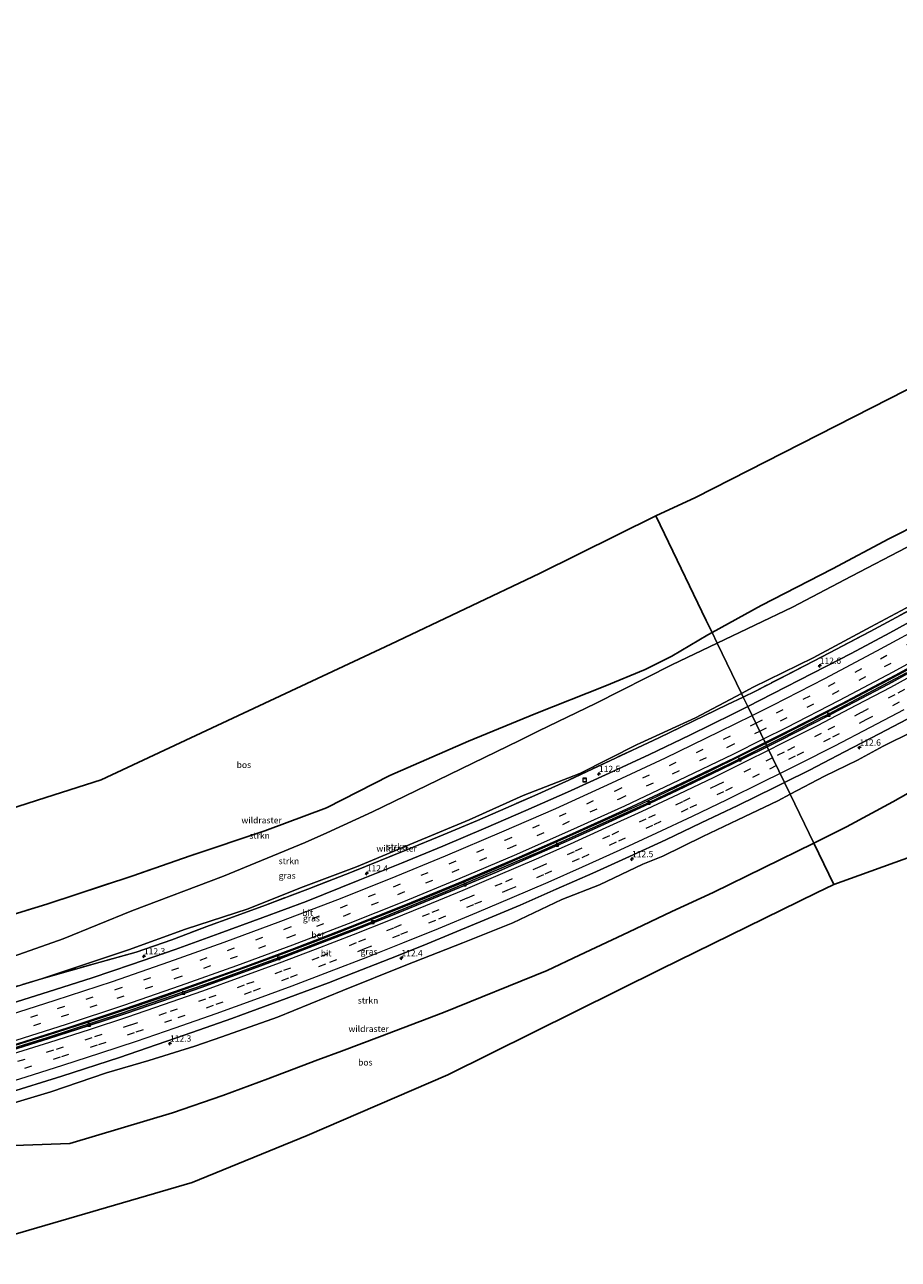
# Model space of a CAD drawing. Units: metres. Extents: x 169994 to 180003, y 447104 to 450001.
# Drawn here: x 176285 to 176634, y 447199 to 447691 of the extents above; entities that cross this region are included whole.
import ezdxf
from ezdxf.enums import TextEntityAlignment as Align

# ---------------------------------------------------------------- set-up
doc = ezdxf.new("R2010")
doc.units = ezdxf.units.M
doc.linetypes.add('IE-TERREINAFSCHEIDING', pattern=[10, 8, -2])
doc.linetypes.add('VW-3-9_STREEP', pattern=[12, 3, -9])
doc.layers.get('0').update_dxf_attribs({"lineweight": 25})
for name, color, linetype, lineweight in [('B-ME-AM-KILOMETR-S-B1', 7, 'Continuous', 18), ('B-ME-BV-GELEIDECONSTRUCTIE-GELEIDERAIL-L-B1', 213, 'BV-GELEIDERAIL', 18), ('B-ME-GR-BOS-GV-B6', 10, 'Continuous', 25), ('B-ME-GR-STRUIKEN-GV-B6', 93, 'Continuous', 18), ('B-ME-GW-KRUINLIJN-L-B1', 93, 'Continuous', 18), ('B-ME-GW-TEENLIJN-L-B1', 93, 'Continuous', 18), ('B-ME-IE-GRASLAND-GV-B6', 93, 'Continuous', 18), ('B-ME-IE-HULPGEOMETRIE-L-B1', 53, 'Continuous', 18), ('B-ME-IE-INRICHTINGSELEMENT-S-B1', 253, 'Continuous', 18), ('B-ME-IE-TERREINAFSCHEIDING-RASTERHEKWERK-L-B1', 8, 'IE-TERREINAFSCHEIDING', 18), ('B-ME-KG-KADASTRAAL-OPNAMEDTMGRENS-L-B1', 10, 'Continuous', 25), ('B-ME-VH-VERH_SOORT-BETON-OVERIG-GV-B6', 8, 'IE-TERREINAFSCHEIDING-NATUURLIJK-HOUTWAL', 18), ('B-ME-VH-VERH_SOORT-BITUMEN-GV-B6', 8, 'IE-TERREINAFSCHEIDING-NATUURLIJK-HOUTWAL', 18), ('B-ME-VV-KOLK-S-B1', 8, 'Continuous', 18), ('B-ME-VW-MARKERING-39STREEP-015-L-B1', 255, 'VW-3-9_STREEP', 18), ('B-ME-VW-MARKERING-STREEP-015-L-B1', 7, 'Continuous', 18)]:
    doc.layers.add(name, color=color, linetype=linetype, lineweight=lineweight)
doc.styles.add('NLCS-ISO', font='NLCS-ISO.TTF')
doc.linetypes.add('BV-GELEIDERAIL', pattern='A,10,-3,[108,NLCS.SHX,S=1,R=0,X=0,Y=0],-3', length=16)
doc.linetypes.add('IE-TERREINAFSCHEIDING-NATUURLIJK-HOUTWAL', pattern='A,7,-1.5,[67,NLCS.SHX,S=0.75,R=45,X=0,Y=0],-1.5,7,-1.5,[70,NLCS.SHX,S=0.75,R=0,X=0,Y=0],-1.5', length=20)

# ---------------------------------------------------------------- blocks, each defined once
blk = doc.blocks.new('put')
for p, q in [((0.75, 0.75), (-0.75, 0.75)), ((-0.75, 0.75), (-0.75, -0.75)), ((0.75, -0.75), (0.75, 0.75)), ((-0.75, -0.75), (0.75, -0.75))]:
    blk.add_line(p, q)
blk.add_lwpolyline([(-0.625, 0.625), (0.625, 0.625), (0.625, -0.625), (-0.625, -0.625)], close=True)
blk = doc.blocks.new('hecto')
for p, q in [((0, 0.625), (-0.625, 0)), ((0, -0.625), (0, 0.625)), ((-0.625, 0), (0.625, 0)), ((0.625, 0), (0, -0.625))]:
    blk.add_line(p, q)
blk = doc.blocks.new('kolk')
blk.add_lwpolyline([(-0.5, -0.5), (0.5, -0.5), (0.5, 0.5), (-0.5, 0.5)], close=True)

msp = doc.modelspace()

# ---------------------------------------------------------------- linework, layer by layer
at = {"layer": 'B-ME-BV-GELEIDECONSTRUCTIE-GELEIDERAIL-L-B1'}
for points in [[(176639.427, 447435.279, 40.347), (176629.492, 447429.964, 40.343), (176615.333, 447422.498, 40.407), (176599.958, 447414.511, 40.4), (176585.663, 447407.284, 40.434), (176580.7511, 447404.834, 40.436)], [(176580.7511, 447404.834, 40.436), (176571.344, 447400.14, 40.441), (176558.164, 447393.692, 40.439), (176544.907, 447387.347, 40.486), (176530.845, 447380.553, 39.792), (176515.9, 447373.888, 40.489), (176501.312, 447367.307, 40.512), (176487.851, 447361.387, 40.506), (176473.191, 447355.045, 40.508), (176458.438, 447348.784, 40.487), (176443.644, 447342.683, 40.461), (176430.012, 447337.184, 40.441), (176415.137, 447331.292, 40.396), (176414.184, 447330.923, 40.394), (176410.449, 447329.475, 40.384), (176400.233, 447325.515, 40.359), (176385.281, 447319.9, 40.297), (176370.291, 447314.395, 40.231), (176355.187, 447308.957, 40.165), (176338.818, 447303.22, 40.116), (176324.925, 447298.536, 40.07), (176309.77, 447293.477, 39.956), (176294.508, 447288.525, 39.834), (176279.259, 447283.73, 39.776)]]:
    msp.add_polyline3d(points, dxfattribs=at)
at = {"layer": 'B-ME-GR-BOS-GV-B6'}
for points in [[(176656.146, 447499.786, 52.953), (176629.893, 447486.486, 48.68), (176607.356, 447474.479, 49.051), (176578.906, 447459.879, 49.536), (176559.387, 447449.037, 49.841), (176557.034, 447453.906, 50.013), (176551.97, 447464.388, 50.043), (176545.439, 447477.906, 49.972), (176536.904, 447495.59, 49.747), (176552.698, 447502.885, 49.815), (176657.915, 447556.456, 49.329)], [(176270.681, 447375.973, 44.123), (176293.597, 447383.259, 44.135), (176315.694, 447390.279, 45.667), (176431.259, 447444.404, 49.482), (176490.566, 447472.563, 49.338), (176536.904, 447495.59, 49.747), (176545.439, 447477.906, 49.972), (176551.97, 447464.388, 50.043), (176557.034, 447453.906, 50.013), (176559.387, 447449.037, 49.841), (176557.695, 447448.097, 49.867), (176543.243, 447439.608, 49.894), (176532.616, 447434.284, 49.728), (176516.593, 447427.751, 49.4), (176489.119, 447416.732, 48.905), (176462.199, 447405.72, 48.348), (176430.788, 447392.05, 47.555), (176405.543, 447379.192, 46.549), (176380.962, 447370.009, 46.162), (176351.137, 447360.056, 45.641), (176328.257, 447352.092, 45.213), (176293.979, 447340.817, 44.107), (176256.648, 447329.338, 42.987)], [(176599.933, 447365.116, 47.524), (176612.992, 447371.537, 47.46), (176631.418, 447381.573, 48.073), (176651.684, 447392.972, 47.497)], [(176677.232, 447373.555, 45.557), (176617.855, 447352.2228, 46.7704), (176607.891, 447348.643, 46.974), (176599.933, 447365.116, 47.524)], [(176255.008, 447243.574, 41.743), (176303.094, 447245.279, 42.918), (176344.096, 447257.543, 44.503), (176364.143, 447264.47, 44.499), (176382.146, 447271.164, 44.629), (176402.126, 447278.651, 45.086), (176411.523, 447282.186, 45.249), (176426.637, 447287.843, 45.493), (176452.2, 447297.512, 46.181), (176493.56, 447314.323, 46.951), (176506.476, 447320.404, 47.084), (176526.084, 447329.581, 47.274), (176543.322, 447337.784, 47.731), (176559.757, 447345.36, 47.723), (176599.933, 447365.116, 47.524), (176607.891, 447348.643, 46.974), (176601.0649, 447345.2926, 46.985), (176538.94, 447314.8, 47.085), (176453.918, 447272.724, 44.968), (176397.793, 447248.488, 44.017), (176351.988, 447229.777, 43.074), (176247.025, 447199.162, 43.048)]]:
    msp.add_polyline3d(points, dxfattribs=at)
at = {"layer": 'B-ME-GR-STRUIKEN-GV-B6'}
for points in [[(176773.02, 447562.39, 46.321), (176742.07, 447543.124, 47.06), (176726.404, 447532.959, 47.277), (176693.234, 447513.008, 47.477), (176664.426, 447497.654, 47.99), (176636.954, 447483.012, 48.48), (176615.048, 447471.56, 48.703), (176591.45, 447459.224, 48.943), (176561.384, 447444.902, 49.361), (176559.387, 447449.037, 49.841), (176578.906, 447459.879, 49.536), (176607.356, 447474.479, 49.051), (176629.893, 447486.486, 48.68), (176656.146, 447499.786, 52.953), (176667.284, 447506.967, 48.558), (176681.111, 447516.218, 47.99), (176723.351, 447540.932, 47.199), (176752.762, 447558.404, 46.641), (176763.552, 447564.814, 46.661), (176773.02, 447562.39, 46.321)], [(176646.619, 447464.108, 38.965), (176622.654, 447451.379, 39.011), (176599.741, 447439.045, 38.925), (176575.714, 447427.255, 39.079), (176571.092, 447424.809, 39.061), (176561.384, 447444.902, 49.361), (176591.45, 447459.224, 48.943), (176615.048, 447471.56, 48.703), (176636.954, 447483.012, 48.48)], [(176641.501, 447459.727, 39.015), (176622.393, 447449.479, 38.9), (176606.228, 447440.962, 39.001), (176590.081, 447432.666, 38.966), (176576.723, 447425.701, 39.143), (176571.795, 447423.354, 39.085), (176571.092, 447424.809, 39.061), (176575.714, 447427.255, 39.079), (176599.741, 447439.045, 38.925), (176622.654, 447451.379, 39.011), (176646.619, 447464.108, 38.965)], [(176256.648, 447329.338, 42.987), (176293.979, 447340.817, 44.107), (176328.257, 447352.092, 45.213), (176351.137, 447360.056, 45.641), (176380.962, 447370.009, 46.162), (176405.543, 447379.192, 46.549), (176430.788, 447392.05, 47.555), (176462.199, 447405.72, 48.348), (176489.119, 447416.732, 48.905), (176516.593, 447427.751, 49.4), (176532.616, 447434.284, 49.728), (176543.243, 447439.608, 49.894), (176557.695, 447448.097, 49.867), (176559.387, 447449.037, 49.841), (176561.384, 447444.902, 49.361)], [(176561.384, 447444.902, 49.361), (176543.244, 447436.261, 49.613), (176512.865, 447420.756, 49.25), (176490.197, 447409.819, 48.783), (176482.493, 447406.073, 48.683), (176449.921, 447390.236, 47.81), (176423.933, 447377.587, 46.867), (176405.672, 447369.249, 46.029), (176397.089, 447365.33, 46.063), (176364.495, 447351.948, 45.56), (176327.936, 447338.063, 44.653), (176300.512, 447326.968, 43.91), (176273.656, 447317.449, 43.122)], [(176273.656, 447317.449, 43.122), (176300.512, 447326.968, 43.91), (176327.936, 447338.063, 44.653), (176364.495, 447351.948, 45.56), (176397.089, 447365.33, 46.063), (176405.672, 447369.249, 46.029), (176423.933, 447377.587, 46.867), (176449.921, 447390.236, 47.81), (176482.493, 447406.073, 48.683), (176490.197, 447409.819, 48.783), (176512.865, 447420.756, 49.25), (176543.244, 447436.261, 49.613), (176561.384, 447444.902, 49.361), (176571.092, 447424.809, 39.061), (176552.745, 447415.098, 38.99), (176530.627, 447404.96, 38.968), (176529.436, 447404.414, 38.94), (176506.588, 447392.918, 39.046), (176483.941, 447384.032, 39.028), (176462.4, 447374.347, 39.075), (176438.769, 447364.579, 38.981), (176423.874, 447358.348, 38.999), (176417.564, 447355.708, 38.786), (176395.212, 447347.271, 38.781), (176374.289, 447338.959, 38.685), (176349.243, 447330.787, 38.624), (176326.527, 447322.53, 38.586), (176291.907, 447311.045, 38.331), (176277.476, 447306.667, 38.227)], [(176571.092, 447424.809, 39.061), (176571.795, 447423.354, 39.085), (176565.517, 447420.364, 39.012), (176551.843, 447413.669, 39.009), (176538.12, 447407.074, 38.972), (176518.865, 447398.071, 39.039), (176502.265, 447390.263, 38.998), (176488.628, 447384.046, 39.051), (176477.02, 447379.098, 39.101), (176465.75, 447374.062, 39.088), (176452.143, 447368.353, 39.053), (176437.911, 447362.567, 38.93), (176426.665, 447358.038, 38.811), (176415.547, 447353.511, 38.83), (176398.09, 447346.774, 38.817), (176381.185, 447340.38, 38.743), (176366.985, 447335.199, 38.641), (176358.862, 447332.212, 38.626), (176343.778, 447326.607, 38.696), (176329.572, 447321.571, 38.506), (176315.192, 447317.643, 38.392), (176291.907, 447311.045, 38.331), (176326.527, 447322.53, 38.586), (176349.243, 447330.787, 38.624), (176374.289, 447338.959, 38.685), (176395.212, 447347.271, 38.781), (176417.564, 447355.708, 38.786), (176423.874, 447358.348, 38.999), (176438.769, 447364.579, 38.981), (176462.4, 447374.347, 39.075), (176483.941, 447384.032, 39.028), (176506.588, 447392.918, 39.046), (176529.436, 447404.414, 38.94), (176530.627, 447404.96, 38.968), (176552.745, 447415.098, 38.99), (176571.092, 447424.809, 39.061)], [(176599.933, 447365.116, 47.524), (176590.522, 447384.595, 39.935), (176604.183, 447391.752, 39.915), (176617.433, 447398.154, 39.986), (176627.621, 447403.732, 39.968), (176639.393, 447409.657, 39.876)], [(176651.684, 447392.972, 47.497), (176631.418, 447381.573, 48.073), (176612.992, 447371.537, 47.46), (176599.933, 447365.116, 47.524)], [(176276.898, 447260.335, 39.244), (176295.606, 447265.99, 39.324), (176317.736, 447273.531, 39.494), (176334.644, 447278.462, 39.557), (176352.963, 447284.186, 39.675), (176363.787, 447287.804, 39.731), (176386.01, 447295.769, 39.813), (176412.086, 447306.335, 39.753), (176437.15, 447316.379, 39.876), (176459.934, 447325.403, 39.912), (176479.821, 447333.379, 39.916), (176499.391, 447342.578, 39.965), (176514.475, 447348.434, 40.032), (176531.728, 447356.769, 40.007), (176539.675, 447359.972, 39.966), (176555.67, 447367.77, 40.073), (176569.63, 447374.357, 39.964), (176585.578, 447382.004, 39.942), (176590.522, 447384.595, 39.935), (176599.933, 447365.116, 47.524)], [(176599.933, 447365.116, 47.524), (176559.757, 447345.36, 47.723), (176543.322, 447337.784, 47.731), (176526.084, 447329.581, 47.274), (176506.476, 447320.404, 47.084), (176493.56, 447314.323, 46.951), (176452.2, 447297.512, 46.181), (176426.637, 447287.843, 45.493), (176411.523, 447282.186, 45.249), (176402.126, 447278.651, 45.086), (176382.146, 447271.164, 44.629), (176364.143, 447264.47, 44.499), (176344.096, 447257.543, 44.503), (176303.094, 447245.279, 42.918), (176255.008, 447243.574, 41.743)]]:
    msp.add_polyline3d(points, dxfattribs=at)
at = {"layer": 'B-ME-GW-KRUINLIJN-L-B1'}
for points in [[(176773.02, 447562.39, 46.321), (176742.07, 447543.124, 47.06), (176726.404, 447532.959, 47.277), (176693.234, 447513.008, 47.477), (176664.426, 447497.654, 47.99), (176636.954, 447483.012, 48.48), (176615.048, 447471.56, 48.703), (176591.45, 447459.224, 48.943), (176561.384, 447444.902, 49.361)], [(176203.068, 447294.38, 41.597), (176218.448, 447299.052, 41.88), (176236.701, 447304.681, 41.808), (176243.86, 447306.889, 42.27), (176245.83, 447307.587, 42.306), (176273.656, 447317.449, 43.122), (176300.512, 447326.968, 43.91), (176327.936, 447338.063, 44.653), (176364.495, 447351.948, 45.56), (176397.089, 447365.33, 46.063), (176405.672, 447369.249, 46.029), (176423.933, 447377.587, 46.867), (176449.921, 447390.236, 47.81), (176482.493, 447406.073, 48.683), (176490.197, 447409.819, 48.783), (176512.865, 447420.756, 49.25), (176543.244, 447436.261, 49.613), (176561.384, 447444.902, 49.361)]]:
    msp.add_polyline3d(points, dxfattribs=at)
at = {"layer": 'B-ME-GW-TEENLIJN-L-B1'}
for points in [[(176914.366, 447643.096, 38.05), (176901.404, 447632.643, 38.043), (176882.638, 447618.355, 38.132), (176864.47, 447605.03, 38.201), (176845.823, 447591.339, 38.277), (176826.827, 447577.475, 38.335), (176808.695, 447564.569, 38.425), (176789.248, 447551.457, 38.468), (176777.16, 447544.053, 38.503), (176769.52, 447539.375, 38.604), (176750.607, 447527.32, 38.598), (176732.416, 447514.645, 38.707), (176711.563, 447502.482, 38.785), (176694.152, 447491.713, 38.786), (176688.107, 447488.404, 38.845), (176667.683, 447476.945, 38.889), (176646.619, 447464.108, 38.965), (176622.654, 447451.379, 39.011), (176599.741, 447439.045, 38.925), (176575.714, 447427.255, 39.079), (176571.092, 447424.809, 39.061)], [(176590.522, 447384.595, 39.935), (176604.183, 447391.752, 39.915), (176617.433, 447398.154, 39.986), (176627.621, 447403.732, 39.968), (176639.393, 447409.657, 39.876), (176650.278, 447415.675, 39.88), (176661.425, 447421.34, 40.002), (176673.356, 447427.801, 39.983), (176685.009, 447434.416, 40.021), (176700.562, 447444.007, 39.718), (176717.155, 447453.933, 39.793), (176723.782, 447457.319, 39.392), (176740.122, 447467.852, 39.509), (176754.357, 447475.51, 39.529), (176764.518, 447481.821, 39.454), (176778.191, 447491.161, 39.379), (176794.08, 447501.61, 39.259), (176806.883, 447509.867, 39.307), (176818.722, 447513.327, 39.394), (176823.97, 447516.738, 39.864)], [(176571.092, 447424.809, 39.061), (176552.745, 447415.098, 38.99), (176530.627, 447404.96, 38.968), (176529.436, 447404.414, 38.94), (176506.588, 447392.918, 39.046), (176483.941, 447384.032, 39.028), (176462.4, 447374.347, 39.075), (176438.769, 447364.579, 38.981), (176423.874, 447358.348, 38.999), (176417.564, 447355.708, 38.786), (176395.212, 447347.271, 38.781), (176374.289, 447338.959, 38.685), (176349.243, 447330.787, 38.624), (176326.527, 447322.53, 38.586), (176291.907, 447311.045, 38.331)], [(176254.489, 447254.389, 39.261), (176276.898, 447260.335, 39.244), (176295.606, 447265.99, 39.324), (176317.736, 447273.531, 39.494), (176334.644, 447278.462, 39.557), (176352.963, 447284.186, 39.675), (176363.787, 447287.804, 39.731), (176386.01, 447295.769, 39.813), (176412.086, 447306.335, 39.753), (176437.15, 447316.379, 39.876), (176459.934, 447325.403, 39.912), (176479.821, 447333.379, 39.916), (176499.391, 447342.578, 39.965), (176514.475, 447348.434, 40.032), (176531.728, 447356.769, 40.007), (176539.675, 447359.972, 39.966), (176555.67, 447367.77, 40.073), (176569.63, 447374.357, 39.964), (176585.578, 447382.004, 39.942), (176590.522, 447384.595, 39.935)]]:
    msp.add_polyline3d(points, dxfattribs=at)
at = {"layer": 'B-ME-IE-GRASLAND-GV-B6'}
for points in [[(176644.505, 447456.782, 39.191), (176630.272, 447448.939, 39.233), (176614.845, 447440.75, 39.238), (176599.595, 447432.842, 39.208), (176583.455, 447424.579, 39.211), (176573.613, 447419.592, 39.238), (176571.795, 447423.354, 39.085), (176576.723, 447425.701, 39.143), (176590.081, 447432.666, 38.966), (176606.228, 447440.962, 39.001), (176622.393, 447449.479, 38.9), (176641.501, 447459.727, 39.015)], [(176636.932, 447432.968, 39.684), (176605.874, 447416.529, 39.733), (176602.23, 447414.739, 39.714), (176589.589, 447408.295, 39.747), (176581.123, 447404.036, 39.74), (176580.574, 447405.214, 39.727), (176589.85, 447409.836, 39.714), (176610.993, 447420.685, 39.724), (176632.326, 447431.983, 39.659), (176653.242, 447443.381, 39.628)], [(176277.476, 447306.667, 38.227), (176291.907, 447311.045, 38.331), (176315.192, 447317.643, 38.392), (176329.572, 447321.571, 38.506), (176343.778, 447326.607, 38.696), (176358.862, 447332.212, 38.626), (176366.985, 447335.199, 38.641), (176381.185, 447340.38, 38.743), (176398.09, 447346.774, 38.817), (176415.547, 447353.511, 38.83), (176426.665, 447358.038, 38.811), (176437.911, 447362.567, 38.93), (176452.143, 447368.353, 39.053), (176465.75, 447374.062, 39.088), (176477.02, 447379.098, 39.101), (176488.628, 447384.046, 39.051), (176502.265, 447390.263, 38.998), (176518.865, 447398.071, 39.039), (176538.12, 447407.074, 38.972), (176551.843, 447413.669, 39.009), (176565.517, 447420.364, 39.012), (176571.795, 447423.354, 39.085), (176573.613, 447419.592, 39.238), (176567.726, 447416.609, 39.254), (176550.449, 447408.154, 39.273), (176534.424, 447400.491, 39.267), (176518.361, 447393.034, 39.284), (176501.712, 447385.457, 39.295), (176485.073, 447378.057, 39.304), (176469.048, 447371.145, 39.333), (176451.94, 447363.952, 39.3), (176435.497, 447357.104, 39.285), (176418.169, 447350.156, 39.235), (176397.432, 447341.889, 39.162), (176380.161, 447335.392, 39.083), (176362.73, 447329.033, 39.018), (176345.173, 447322.741, 38.984), (176327.697, 447316.731, 38.836), (176312.007, 447311.453, 38.74), (176294.567, 447305.792, 38.653), (176277.164, 447300.334, 38.529)], [(176639.393, 447409.657, 39.876), (176627.621, 447403.732, 39.968), (176617.433, 447398.154, 39.986), (176604.183, 447391.752, 39.915), (176590.522, 447384.595, 39.935), (176588.244, 447389.308, 40.257), (176598.18, 447394.245, 40.246), (176612.195, 447401.509, 40.209), (176626.057, 447408.686, 40.208), (176640.008, 447416.033, 40.228)], [(176580.574, 447405.214, 39.727), (176581.123, 447404.036, 39.74), (176566.151, 447396.607, 39.774), (176534.264, 447381.259, 39.77), (176526.586, 447377.844, 39.861), (176491.46, 447362.026, 39.896), (176453.225, 447345.754, 39.818), (176420.221, 447332.327, 39.687), (176389.315, 447320.49, 39.617), (176360.558, 447309.9, 39.564), (176323.519, 447297.15, 39.285), (176293.999, 447287.442, 39.163), (176259.953, 447276.983, 39.001)], [(176279.308, 447284.161, 39.076), (176302.383, 447291.491, 39.187), (176325.127, 447299.031, 39.343), (176347.875, 447306.914, 39.441), (176370.367, 447314.881, 39.542), (176392.697, 447323.14, 39.619), (176414.944, 447331.68, 39.695), (176437.012, 447340.46, 39.762), (176459.346, 447349.608, 39.776), (176481.201, 447358.959, 39.805), (176503.591, 447368.82, 39.81), (176525.255, 447378.694, 39.756), (176546.79, 447388.716, 39.745), (176568.427, 447399.162, 39.743), (176580.574, 447405.214, 39.727)], [(176277.804, 447265.253, 39.556), (176299.899, 447272.146, 39.677), (176322.95, 447279.684, 39.797), (176345.298, 447287.297, 39.89), (176351.777, 447289.536, 39.935), (176367.799, 447295.207, 40.005), (176371.379, 447296.487, 40.004), (176386.883, 447302.201, 40.079), (176406.292, 447309.427, 40.15), (176413.421, 447312.151, 40.158), (176431.126, 447319.079, 40.187), (176444.048, 447324.258, 40.206), (176457.596, 447329.806, 40.238), (176468.449, 447334.356, 40.261), (176482.75, 447340.41, 40.272), (176497.195, 447346.699, 40.279), (176511.808, 447353.153, 40.295), (176526.484, 447359.781, 40.278), (176540.862, 447366.458, 40.27), (176555.036, 447373.138, 40.268), (176569.675, 447380.155, 40.267), (176584.238, 447387.318, 40.261), (176588.244, 447389.308, 40.257), (176590.522, 447384.595, 39.935), (176585.578, 447382.004, 39.942), (176569.63, 447374.357, 39.964), (176555.67, 447367.77, 40.073), (176539.675, 447359.972, 39.966), (176531.728, 447356.769, 40.007), (176514.475, 447348.434, 40.032), (176499.391, 447342.578, 39.965), (176479.821, 447333.379, 39.916), (176459.934, 447325.403, 39.912), (176437.15, 447316.379, 39.876), (176412.086, 447306.335, 39.753), (176386.01, 447295.769, 39.813), (176363.787, 447287.804, 39.731), (176352.963, 447284.186, 39.675), (176334.644, 447278.462, 39.557), (176317.736, 447273.531, 39.494), (176295.606, 447265.99, 39.324), (176276.898, 447260.335, 39.244)]]:
    msp.add_polyline3d(points, dxfattribs=at)
at = {"layer": 'B-ME-IE-HULPGEOMETRIE-L-B1'}
msp.add_polyline3d([(176607.891, 447348.643, 46.974), (176599.933, 447365.116, 47.524), (176590.522, 447384.595, 39.935), (176588.244, 447389.308, 40.257), (176581.372, 447403.532, 39.759), (176581.123, 447404.036, 39.74), (176580.574, 447405.214, 39.727), (176573.613, 447419.592, 39.238), (176571.795, 447423.354, 39.085), (176571.092, 447424.809, 39.061), (176561.384, 447444.902, 49.361), (176559.387, 447449.037, 49.841), (176557.034, 447453.906, 50.013), (176551.97, 447464.388, 50.043), (176545.439, 447477.906, 49.972), (176536.904, 447495.59, 49.747)], dxfattribs=at)
at = {"layer": 'B-ME-IE-TERREINAFSCHEIDING-RASTERHEKWERK-L-B1'}
for points in [[(176559.387, 447449.037, 49.841), (176578.906, 447459.879, 49.536), (176607.356, 447474.479, 49.051), (176629.893, 447486.486, 48.68), (176656.146, 447499.786, 52.953), (176667.284, 447506.967, 48.558), (176681.111, 447516.218, 47.99), (176723.351, 447540.932, 47.199), (176752.762, 447558.404, 46.641), (176763.552, 447564.814, 46.661), (176773.02, 447562.39, 46.321), (176775.551, 447561.742, 45.829), (176780.871, 447560.518, 43.643), (176795.495, 447569.4, 43.324), (176798.948, 447577.706, 45.346), (176807.001, 447596.637, 45.909), (176829.197, 447613.391, 45.345), (176847.971, 447627.774, 44.766), (176873.377, 447646.76, 44.423), (176898.636, 447665.463, 43.519)], [(176780.871, 447560.518, 43.643), (176780.46, 447553.19, 40.946), (176779.887, 447546.444, 38.489), (176777.16, 447544.053, 38.503), (176770.669, 447538.363, 38.536), (176765.953, 447534.499, 38.558), (176756.289, 447528.156, 38.647), (176740.874, 447518.529, 38.711), (176730.666, 447512.153, 38.686), (176714.916, 447502.558, 38.787), (176701.831, 447494.605, 38.789), (176688.731, 447486.802, 38.796), (176672.772, 447477.601, 38.903), (176656.987, 447468.598, 38.927), (176641.501, 447459.727, 39.015), (176622.393, 447449.479, 38.9), (176606.228, 447440.962, 39.001), (176590.081, 447432.666, 38.966), (176576.723, 447425.701, 39.143), (176571.795, 447423.354, 39.085)], [(176814.334, 447489.961, 46.196), (176777.495, 447466.626, 46.498), (176769.625, 447461.69, 46.397), (176750.17, 447449.348, 46.474), (176734.54, 447439.434, 46.4), (176723.73, 447432.812, 46.346), (176701.848, 447420.866, 46.383), (176675.856, 447406.675, 46.426), (176651.684, 447392.972, 47.497), (176631.418, 447381.573, 48.073), (176612.992, 447371.537, 47.46), (176599.933, 447365.116, 47.524)], [(176559.387, 447449.037, 49.841), (176557.695, 447448.097, 49.867), (176543.243, 447439.608, 49.894), (176532.616, 447434.284, 49.728), (176516.593, 447427.751, 49.4), (176489.119, 447416.732, 48.905), (176462.199, 447405.72, 48.348), (176430.788, 447392.05, 47.555), (176405.543, 447379.192, 46.549), (176380.962, 447370.009, 46.162), (176351.137, 447360.056, 45.641), (176328.257, 447352.092, 45.213), (176293.979, 447340.817, 44.107), (176256.648, 447329.338, 42.987), (176221.52, 447318.995, 42.344), (176195.297, 447311.212, 41.905)], [(176571.795, 447423.354, 39.085), (176565.517, 447420.364, 39.012), (176551.843, 447413.669, 39.009), (176538.12, 447407.074, 38.972), (176518.865, 447398.071, 39.039), (176502.265, 447390.263, 38.998), (176488.628, 447384.046, 39.051), (176477.02, 447379.098, 39.101), (176465.75, 447374.062, 39.088), (176452.143, 447368.353, 39.053), (176437.911, 447362.567, 38.93), (176426.665, 447358.038, 38.811), (176415.547, 447353.511, 38.83), (176398.09, 447346.774, 38.817), (176381.185, 447340.38, 38.743), (176366.985, 447335.199, 38.641), (176358.862, 447332.212, 38.626), (176343.778, 447326.607, 38.696), (176329.572, 447321.571, 38.506), (176315.192, 447317.643, 38.392), (176291.907, 447311.045, 38.331)], [(176599.933, 447365.116, 47.524), (176559.757, 447345.36, 47.723), (176543.322, 447337.784, 47.731), (176526.084, 447329.581, 47.274), (176506.476, 447320.404, 47.084), (176493.56, 447314.323, 46.951), (176452.2, 447297.512, 46.181), (176426.637, 447287.843, 45.493), (176411.523, 447282.186, 45.249), (176402.126, 447278.651, 45.086), (176382.146, 447271.164, 44.629), (176364.143, 447264.47, 44.499), (176344.096, 447257.543, 44.503), (176303.094, 447245.279, 42.918), (176255.008, 447243.574, 41.743), (176244.262, 447241.417, 41.332), (176238.173, 447239.925, 41.173)], [(176291.907, 447311.045, 38.331), (176277.476, 447306.667, 38.227), (176260.23, 447301.214, 38.246), (176242.666, 447295.969, 38.13), (176228.196, 447291.76, 37.998), (176216.495, 447288.307, 37.825), (176207.006, 447285.851, 37.838), (176206.081, 447285.612, 37.839)]]:
    msp.add_polyline3d(points, dxfattribs=at)
at = {"layer": 'B-ME-KG-KADASTRAAL-OPNAMEDTMGRENS-L-B1'}
for points in [[(176536.904, 447495.59, 49.747), (176552.698, 447502.885, 49.815), (176657.915, 447556.456, 49.329), (176709.156, 447582.974, 47.774), (176880.338, 447691.441, 43.904)], [(176966.639, 447568.827, 41.767), (176953.495, 447555.423, 42.057), (176926.155, 447528.081, 42.81), (176911.146, 447518.975, 43.28), (176870.545, 447483.892, 44.652), (176812.519, 447445.223, 45.523), (176775.409, 447421.906, 45.691), (176741.218, 447403.141, 45.549), (176677.232, 447373.555, 45.557), (176617.855, 447352.2228, 46.7704), (176607.891, 447348.643, 46.974)], [(176179.225, 447346.028, 42.17), (176270.681, 447375.973, 44.123), (176293.597, 447383.259, 44.135), (176315.694, 447390.279, 45.667), (176431.259, 447444.404, 49.482), (176490.566, 447472.563, 49.338), (176536.904, 447495.59, 49.747)], [(176607.891, 447348.643, 46.974), (176601.0649, 447345.2926, 46.985), (176538.94, 447314.8, 47.085), (176453.918, 447272.724, 44.968), (176397.793, 447248.488, 44.017), (176351.988, 447229.777, 43.074), (176247.025, 447199.162, 43.048)]]:
    msp.add_polyline3d(points, dxfattribs=at)
at = {"layer": 'B-ME-VH-VERH_SOORT-BETON-OVERIG-GV-B6'}
for points in [[(176644.307, 447436.428, 39.692), (176629.705, 447428.524, 39.709), (176616.327, 447421.436, 39.743), (176600.768, 447413.332, 39.732), (176585.898, 447405.785, 39.761), (176581.372, 447403.532, 39.759), (176581.123, 447404.036, 39.74), (176589.589, 447408.295, 39.747), (176602.23, 447414.739, 39.714), (176605.874, 447416.529, 39.733), (176636.932, 447432.968, 39.684)], [(176259.953, 447276.983, 39.001), (176293.999, 447287.442, 39.163), (176323.519, 447297.15, 39.285), (176360.558, 447309.9, 39.564), (176389.315, 447320.49, 39.617), (176420.221, 447332.327, 39.687), (176453.225, 447345.754, 39.818), (176491.46, 447362.026, 39.896), (176526.586, 447377.844, 39.861), (176534.264, 447381.259, 39.77), (176566.151, 447396.607, 39.774), (176581.123, 447404.036, 39.74), (176581.372, 447403.532, 39.759), (176571.944, 447398.839, 39.754), (176559.308, 447392.698, 39.772), (176545.375, 447386.05, 39.788), (176530.641, 447379.14, 39.779), (176516.466, 447372.662, 39.824), (176502.065, 447366.144, 39.813), (176488.355, 447360.114, 39.808), (176473.349, 447353.566, 39.792), (176458.965, 447347.515, 39.777), (176444.47, 447341.54, 39.751), (176430.518, 447335.901, 39.731), (176415.686, 447329.997, 39.689), (176400.368, 447324.091, 39.668), (176385.89, 447318.637, 39.612), (176370.906, 447313.101, 39.539), (176355.507, 447307.585, 39.475), (176339.8, 447302.051, 39.418), (176325.528, 447297.206, 39.362), (176310.423, 447292.199, 39.249), (176294.768, 447287.172, 39.127), (176279.599, 447282.418, 39.041)]]:
    msp.add_polyline3d(points, dxfattribs=at)
at = {"layer": 'B-ME-VH-VERH_SOORT-BITUMEN-GV-B6'}
for points in [[(176653.242, 447443.381, 39.628), (176632.326, 447431.983, 39.659), (176610.993, 447420.685, 39.724), (176589.85, 447409.836, 39.714), (176580.574, 447405.214, 39.727), (176573.613, 447419.592, 39.238), (176583.455, 447424.579, 39.211), (176599.595, 447432.842, 39.208), (176614.845, 447440.75, 39.238), (176630.272, 447448.939, 39.233), (176644.505, 447456.782, 39.191)], [(176581.372, 447403.532, 39.759), (176585.898, 447405.785, 39.761), (176600.768, 447413.332, 39.732), (176616.327, 447421.436, 39.743), (176629.705, 447428.524, 39.709), (176644.307, 447436.428, 39.692)], [(176277.164, 447300.334, 38.529), (176294.567, 447305.792, 38.653), (176312.007, 447311.453, 38.74), (176327.697, 447316.731, 38.836), (176345.173, 447322.741, 38.984), (176362.73, 447329.033, 39.018), (176380.161, 447335.392, 39.083), (176397.432, 447341.889, 39.162), (176418.169, 447350.156, 39.235), (176435.497, 447357.104, 39.285), (176451.94, 447363.952, 39.3), (176469.048, 447371.145, 39.333), (176485.073, 447378.057, 39.304), (176501.712, 447385.457, 39.295), (176518.361, 447393.034, 39.284), (176534.424, 447400.491, 39.267), (176550.449, 447408.154, 39.273), (176567.726, 447416.609, 39.254), (176573.613, 447419.592, 39.238), (176580.574, 447405.214, 39.727)], [(176640.008, 447416.033, 40.228), (176626.057, 447408.686, 40.208), (176612.195, 447401.509, 40.209), (176598.18, 447394.245, 40.246), (176588.244, 447389.308, 40.257), (176581.372, 447403.532, 39.759)], [(176279.599, 447282.418, 39.041), (176294.768, 447287.172, 39.127), (176310.423, 447292.199, 39.249), (176325.528, 447297.206, 39.362), (176339.8, 447302.051, 39.418), (176355.507, 447307.585, 39.475), (176370.906, 447313.101, 39.539), (176385.89, 447318.637, 39.612), (176400.368, 447324.091, 39.668), (176415.686, 447329.997, 39.689), (176430.518, 447335.901, 39.731), (176444.47, 447341.54, 39.751), (176458.965, 447347.515, 39.777), (176473.349, 447353.566, 39.792), (176488.355, 447360.114, 39.808), (176502.065, 447366.144, 39.813), (176516.466, 447372.662, 39.824), (176530.641, 447379.14, 39.779), (176545.375, 447386.05, 39.788), (176559.308, 447392.698, 39.772), (176571.944, 447398.839, 39.754), (176581.372, 447403.532, 39.759), (176588.244, 447389.308, 40.257), (176584.238, 447387.318, 40.261), (176569.675, 447380.155, 40.267), (176555.036, 447373.138, 40.268), (176540.862, 447366.458, 40.27), (176526.484, 447359.781, 40.278), (176511.808, 447353.153, 40.295), (176497.195, 447346.699, 40.279), (176482.75, 447340.41, 40.272), (176468.449, 447334.356, 40.261), (176457.596, 447329.806, 40.238), (176444.048, 447324.258, 40.206), (176431.126, 447319.079, 40.187), (176413.421, 447312.151, 40.158), (176406.292, 447309.427, 40.15), (176386.883, 447302.201, 40.079), (176371.379, 447296.487, 40.004), (176367.799, 447295.207, 40.005), (176351.777, 447289.536, 39.935), (176345.298, 447287.297, 39.89), (176322.95, 447279.684, 39.797), (176299.899, 447272.146, 39.677), (176277.804, 447265.253, 39.556)], [(176580.574, 447405.214, 39.727), (176568.427, 447399.162, 39.743), (176546.79, 447388.716, 39.745), (176525.255, 447378.694, 39.756), (176503.591, 447368.82, 39.81), (176481.201, 447358.959, 39.805), (176459.346, 447349.608, 39.776), (176437.012, 447340.46, 39.762), (176414.944, 447331.68, 39.695), (176392.697, 447323.14, 39.619), (176370.367, 447314.881, 39.542), (176347.875, 447306.914, 39.441), (176325.127, 447299.031, 39.343), (176302.383, 447291.491, 39.187), (176279.308, 447284.161, 39.076)]]:
    msp.add_polyline3d(points, dxfattribs=at)
at = {"layer": 'B-ME-VW-MARKERING-39STREEP-015-L-B1'}
for points in [[(176576.8352, 447412.9366, 39.523), (176585.087, 447417.048, 39.507), (176605.826, 447427.697, 39.494), (176626.512, 447438.593, 39.463), (176648.012, 447450.289, 39.45), (176668.606, 447461.779, 39.394), (176689.457, 447473.776, 39.386), (176710.019, 447485.898, 39.278), (176730.873, 447498.571, 39.246), (176750.61, 447510.893, 39.185), (176770.337, 447523.529, 39.144), (176790.695, 447536.877, 39.079), (176810.564, 447550.32, 39.009), (176829.425, 447563.332, 38.932), (176849.062, 447577.294, 38.878), (176868.347, 447591.315, 38.803), (176887.821, 447605.837, 38.714), (176903.498, 447617.803, 38.706), (176917.688, 447628.759, 38.68), (176922.053, 447632.174, 38.669)], [(176578.3816, 447409.7423, 39.651), (176586.63, 447413.835, 39.634), (176607.467, 447424.546, 39.608), (176628.2, 447435.483, 39.573), (176649.839, 447447.24, 39.563), (176670.463, 447458.772, 39.523), (176691.68, 447470.965, 39.491), (176711.78, 447482.822, 39.423), (176732.866, 447495.66, 39.389), (176752.626, 447507.969, 39.318), (176772.365, 447520.615, 39.284), (176792.882, 447534.098, 39.235), (176812.594, 447547.417, 39.157), (176831.733, 447560.636, 39.069), (176851.434, 447574.621, 38.994), (176870.273, 447588.341, 38.944), (176890.351, 447603.357, 38.847), (176905.673, 447615.016, 38.811), (176919.865, 447625.976, 38.776), (176924.0858, 447629.2859, 38.761)], [(176646.657, 447432.022, 39.949), (176632.21, 447424.246, 39.97), (176618.849, 447417.159, 39.981), (176602.885, 447408.877, 39.985), (176588.075, 447401.351, 40.006), (176583.52, 447399.086, 40.007)], [(176633.942, 447421.245, 40.045), (176620.671, 447414.231, 40.058), (176606.508, 447406.871, 40.053), (176592.553, 447399.77, 40.08), (176585.0138, 447395.9939, 40.095)], [(176214.4666, 447274.1222, 38.427), (176228.817, 447278.094, 38.522), (176253.707, 447285.312, 38.69), (176276.126, 447292.114, 38.843), (176298.259, 447299.134, 38.975), (176321.305, 447306.706, 39.1), (176343.786, 447314.422, 39.203), (176366.07, 447322.336, 39.304), (176388.754, 447330.733, 39.398), (176411.188, 447339.336, 39.483), (176432.267, 447347.718, 39.531), (176454.498, 447356.844, 39.583), (176476.82, 447366.336, 39.61), (176498.465, 447375.845, 39.585), (176520.825, 447385.996, 39.569), (176542.336, 447396.091, 39.56), (176563.976, 447406.53, 39.547), (176576.8352, 447412.9366, 39.523)], [(176215.8701, 447270.887, 38.526), (176229.944, 447274.783, 38.644), (176255.013, 447282.071, 38.822), (176277.329, 447288.838, 38.978), (176299.834, 447295.942, 39.108), (176322.028, 447303.233, 39.232), (176345.291, 447311.22, 39.33), (176367.265, 447319.042, 39.446), (176390.529, 447327.658, 39.511), (176412.355, 447336.037, 39.607), (176434.038, 447344.656, 39.657), (176455.67, 447353.53, 39.712), (176478.615, 447363.274, 39.731), (176499.8, 447372.588, 39.713), (176522.378, 447382.81, 39.699), (176543.614, 447392.757, 39.677), (176565.73, 447403.464, 39.677), (176578.3816, 447409.7423, 39.651)], [(176583.52, 447399.086, 40.007), (176574.725, 447394.711, 40.01), (176561.356, 447388.179, 40.026), (176547.533, 447381.542, 40.025), (176532.963, 447374.712, 40.037), (176518.386, 447367.994, 40.044), (176504.339, 447361.676, 40.054), (176490.662, 447355.64, 40.056), (176475.462, 447349.069, 40.031), (176461.471, 447343.147, 40.014), (176446.496, 447336.96, 40.012), (176432.294, 447331.224, 39.988), (176417.318, 447325.3, 39.938), (176402.467, 447319.545, 39.91), (176387.768, 447314.008, 39.866), (176372.67, 447308.453, 39.802), (176357.3, 447302.908, 39.732), (176341.529, 447297.402, 39.663), (176327.243, 447292.512, 39.592), (176311.955, 447287.473, 39.514), (176296.585, 447282.487, 39.471), (176281.339, 447277.697, 39.302)], [(176585.0138, 447395.9939, 40.095), (176578.185, 447392.573, 40.108), (176563.983, 447385.618, 40.106), (176549.717, 447378.775, 40.113), (176535.607, 447372.139, 40.116), (176521.082, 447365.433, 40.15), (176506.337, 447358.799, 40.162), (176492.1, 447352.507, 40.168), (176478.395, 447346.56, 40.162), (176464.129, 447340.527, 40.142), (176448.994, 447334.254, 40.116), (176434.6, 447328.409, 40.101), (176420.709, 447322.896, 40.06), (176405.108, 447316.871, 40.016), (176390.358, 447311.294, 39.975), (176375.485, 447305.801, 39.921), (176360.352, 447300.354, 39.848), (176343.715, 447294.511, 39.764), (176328.839, 447289.446, 39.691), (176314.076, 447284.547, 39.606), (176299.304, 447279.75, 39.495), (176284.295, 447274.994, 39.43)]]:
    msp.add_polyline3d(points, dxfattribs=at)
at = {"layer": 'B-ME-VW-MARKERING-STREEP-015-L-B1'}
for points in [[(176575.3265, 447416.0528, 39.438), (176583.587, 447420.144, 39.417), (176604.286, 447430.775, 39.415), (176625.028, 447441.727, 39.394), (176646.214, 447453.235, 39.365), (176667.265, 447465.004, 39.331), (176687.832, 447476.833, 39.294), (176708.138, 447488.813, 39.202), (176729.002, 447501.489, 39.151), (176748.877, 447513.888, 39.079), (176768.418, 447526.394, 39.055), (176788.804, 447539.803, 38.993), (176808.62, 447553.197, 38.916), (176827.549, 447566.252, 38.86), (176847.058, 447580.052, 38.805), (176866.177, 447593.963, 38.72), (176885.719, 447608.57, 38.63), (176901.576, 447620.666, 38.587), (176915.625, 447631.531, 38.609), (176920.061, 447635.004, 38.597)], [(176579.8697, 447406.6688, 39.754), (176589.056, 447411.257, 39.744), (176610.248, 447422.097, 39.711), (176631.617, 447433.419, 39.673), (176652.507, 447444.787, 39.647), (176673.18, 447456.367, 39.621), (176693.807, 447468.244, 39.588), (176714.443, 447480.431, 39.54), (176735.296, 447493.134, 39.508), (176755.52, 447505.736, 39.448), (176775.42, 447518.52, 39.399), (176795.453, 447531.703, 39.343), (176815.211, 447545.048, 39.297), (176835.103, 447558.831, 39.219), (176854.572, 447572.662, 39.121), (176873.785, 447586.672, 39.069), (176895.389, 447602.849, 38.989), (176912.324, 447615.772, 38.921), (176926.0676, 447626.4704, 38.853)], [(176644.827, 447434.94, 39.821), (176630.481, 447427.207, 39.853), (176617.041, 447420.07, 39.866), (176601.324, 447411.924, 39.881), (176586.692, 447404.507, 39.899), (176582.0253, 447402.1797, 39.897)], [(176635.815, 447418.313, 40.179), (176622.388, 447411.191, 40.177), (176608.14, 447403.803, 40.166), (176594.233, 447396.712, 40.191), (176586.5237, 447392.8688, 40.205)], [(176213.0462, 447277.3961, 38.296), (176228.008, 447281.531, 38.388), (176252.625, 447288.647, 38.564), (176275.176, 447295.506, 38.738), (176297.281, 447302.509, 38.872), (176320.18, 447309.993, 38.983), (176342.64, 447317.737, 39.094), (176364.765, 447325.595, 39.205), (176387.331, 447333.958, 39.288), (176410.127, 447342.671, 39.39), (176431.007, 447350.955, 39.442), (176453.058, 447360.004, 39.491), (176475.53, 447369.555, 39.508), (176496.981, 447378.972, 39.492), (176519.327, 447389.101, 39.481), (176540.768, 447399.159, 39.47), (176562.267, 447409.583, 39.471), (176575.3265, 447416.0528, 39.438)], [(176217.2467, 447267.7139, 38.633), (176233.367, 447272.195, 38.76), (176255.939, 447278.741, 38.928), (176278.753, 447285.672, 39.073), (176301.798, 447292.963, 39.219), (176324.75, 447300.543, 39.353), (176347.286, 447308.286, 39.454), (176369.806, 447316.315, 39.556), (176392.109, 447324.573, 39.635), (176414.256, 447333.075, 39.711), (176436.376, 447341.877, 39.773), (176458.827, 447351.121, 39.804), (176480.552, 447360.367, 39.819), (176502.952, 447370.236, 39.806), (176524.52, 447380.036, 39.789), (176546.151, 447390.167, 39.781), (176567.745, 447400.614, 39.767), (176579.8697, 447406.6688, 39.754)], [(176582.0253, 447402.1797, 39.897), (176572.837, 447397.598, 39.893), (176560.01, 447391.331, 39.909), (176545.833, 447384.541, 39.916), (176531.294, 447377.726, 39.913), (176517.031, 447371.154, 39.944), (176502.774, 447364.724, 39.941), (176489.137, 447358.722, 39.932), (176473.947, 447352.146, 39.916), (176459.975, 447346.245, 39.908), (176445.078, 447340.079, 39.881), (176430.911, 447334.344, 39.851), (176416.113, 447328.491, 39.828), (176400.962, 447322.643, 39.783), (176386.614, 447317.241, 39.742), (176371.403, 447311.649, 39.671), (176356.038, 447306.108, 39.615), (176340.326, 447300.632, 39.523), (176326.126, 447295.773, 39.476), (176310.914, 447290.724, 39.392), (176295.095, 447285.602, 39.254), (176280.131, 447280.943, 39.176)], [(176586.5237, 447392.8688, 40.205), (176579.749, 447389.492, 40.218), (176565.255, 447382.379, 40.217), (176551.409, 447375.747, 40.218), (176537.168, 447369.04, 40.22), (176522.539, 447362.289, 40.243), (176507.501, 447355.497, 40.261), (176493.782, 447349.471, 40.267), (176479.502, 447343.262, 40.271), (176465.392, 447337.27, 40.244), (176450.13, 447330.973, 40.234), (176435.872, 447325.204, 40.219), (176421.844, 447319.641, 40.172), (176406.614, 447313.745, 40.134), (176391.663, 447308.084, 40.089), (176376.867, 447302.618, 40.03), (176361.357, 447297.043, 39.97), (176345.075, 447291.346, 39.877), (176329.613, 447286.065, 39.8), (176315.358, 447281.311, 39.699), (176300.227, 447276.397, 39.621), (176285.589, 447271.796, 39.552), (176270.614, 447267.176, 39.46)]]:
    msp.add_polyline3d(points, dxfattribs=at)

# ---------------------------------------------------------------- block references
at = {"layer": 'B-ME-AM-KILOMETR-S-B1', "rotation": 90}
for p in [(176602.319, 447435.805, 39.072), (176618.201, 447403.194, 40.171), (176514.241, 447392.651, 39.139), (176527.413, 447358.716, 40.205), (176421.604, 447353.036, 39.066), (176332.699, 447319.942, 38.716), (176435.406, 447319.227, 40.087), (176343.085, 447285.174, 39.771)]:
    msp.add_blockref('hecto', p, dxfattribs=at)
at = {"layer": 'B-ME-IE-INRICHTINGSELEMENT-S-B1', "rotation": 90}
msp.add_blockref('put', (176508.545, 447390.237, 39.241), dxfattribs=at)
at = {"layer": 'B-ME-VV-KOLK-S-B1', "rotation": 90}
for p in [(176605.944, 447416.282, 39.693), (176570.415, 447398.365, 39.714), (176534.192, 447381.099, 39.721), (176497.608, 447364.428, 39.796), (176460.785, 447348.564, 39.733), (176424.01, 447333.565, 39.685), (176386.532, 447319.158, 39.571), (176348.481, 447305.375, 39.374), (176310.84, 447292.622, 39.171)]:
    msp.add_blockref('kolk', p, dxfattribs=at)

# ---------------------------------------------------------------- texts
at = {"layer": 'B-ME-AM-KILOMETR-S-B1', "ltscale": 0.2, "style": 'NLCS-ISO'}
for s, p in [('112.6', (176602.319, 447435.805, 39.072)), ('112.6', (176618.201, 447403.194, 40.171)), ('112.5', (176514.241, 447392.651, 39.139)), ('112.5', (176527.413, 447358.716, 40.205)), ('112.4', (176421.604, 447353.036, 39.066)), ('112.3', (176332.699, 447319.942, 38.716)), ('112.4', (176435.406, 447319.227, 40.087)), ('112.3', (176343.085, 447285.174, 39.771))]:
    msp.add_text(s, height=2.5, dxfattribs=at).set_placement(p, align=Align.BOTTOM_LEFT)
at = {"layer": 'B-ME-GR-BOS-GV-B6', "ltscale": 0.2, "style": 'NLCS-ISO'}
for p in [(176372.5695, 447396.3179), (176421.0272, 447277.6785)]:
    msp.add_text('bos', height=2.5, dxfattribs=at).set_placement(p, align=Align.MIDDLE_CENTER)
at = {"layer": 'B-ME-GR-STRUIKEN-GV-B6', "ltscale": 0.2, "style": 'NLCS-ISO'}
for p in [(176378.8695, 447368.0893), (176433.6365, 447363.7559), (176390.5523, 447357.9645), (176422.1144, 447302.3669)]:
    msp.add_text('strkn', height=2.5, dxfattribs=at).set_placement(p, align=Align.MIDDLE_CENTER)
at = {"layer": 'B-ME-IE-GRASLAND-GV-B6', "ltscale": 0.2, "style": 'NLCS-ISO'}
for p in [(176389.847, 447352.1605), (176399.51, 447335.1315), (176422.5055, 447321.8485)]:
    msp.add_text('gras', height=2.5, dxfattribs=at).set_placement(p, align=Align.MIDDLE_CENTER)
at = {"layer": 'B-ME-IE-TERREINAFSCHEIDING-RASTERHEKWERK-L-B1', "ltscale": 0.2, "style": 'NLCS-ISO'}
for p in [(176379.6536, 447374.2354), (176433.4977, 447362.9723), (176422.3582, 447291.0521)]:
    msp.add_text('wildraster', height=2.5, dxfattribs=at).set_placement(p, align=Align.MIDDLE_CENTER)
at = {"layer": 'B-ME-VH-VERH_SOORT-BETON-OVERIG-GV-B6', "ltscale": 0.2, "style": 'NLCS-ISO'}
msp.add_text('bet', height=2.5, dxfattribs=at).set_placement((176402.1249, 447328.4548), align=Align.MIDDLE_CENTER)
at = {"layer": 'B-ME-VH-VERH_SOORT-BITUMEN-GV-B6', "ltscale": 0.2, "style": 'NLCS-ISO'}
for p in [(176398.0325, 447337.3496), (176405.4106, 447321.1826)]:
    msp.add_text('bit', height=2.5, dxfattribs=at).set_placement(p, align=Align.MIDDLE_CENTER)

doc.saveas('drawing.dxf')
